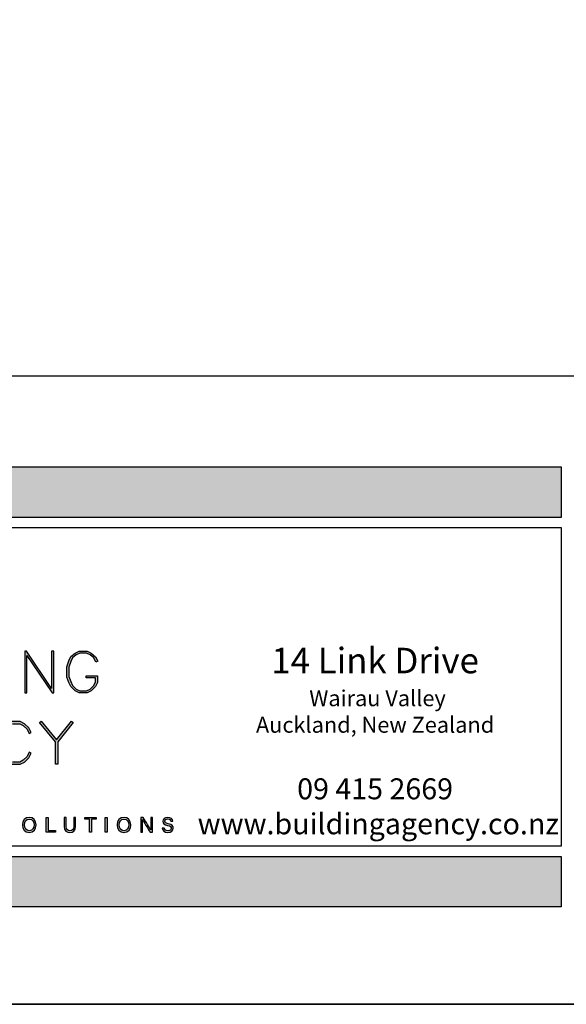
# Model space of a CAD drawing. Units: millimetres. Extents: x 602561 to 606554, y 79393 to 88086.
# Drawn here: x 604908 to 604960, y 83172 to 83267 of the extents above; entities that cross this region are included whole.
import ezdxf

# ---------------------------------------------------------------- set-up
doc = ezdxf.new("R2010")
doc.units = ezdxf.units.MM
doc.layers.get('Defpoints').update_dxf_attribs({"color": 6})
doc.layers.add('0-txt', color=7, linetype='Continuous')
doc.layers.add('_Building Agency Blue', color=7, linetype='Continuous', true_color=0x005d96)
doc.styles.add('SPS_Txt', font='ARIALN.TTF', dxfattribs={"height": 1.6})

# ---------------------------------------------------------------- blocks, each defined once
blk = doc.blocks.new('Building Agency - LogoBig2')
at = {"layer": '_Building Agency Blue'}
h = blk.add_hatch(color=256, dxfattribs=at)
h.dxf.hatch_style = 1
h.paths.add_polyline_path([(78.25, 43.26), (78.25, 37.28), (78.55, 37.28), (78.55, 42.62), (82.14, 37.28), (82.37, 37.28), (82.37, 43.26), (82.07, 43.26), (82.07, 37.92), (78.48, 43.26)])
h = blk.add_hatch(color=256, dxfattribs=at)
h.dxf.hatch_style = 1
h.paths.add_polyline_path([(86.97, 39.42), (86.97, 39.72), (88.62, 39.72), (88.62, 38.79), (88.32, 38.18), (87.72, 37.58), (87.11, 37.28), (86.01, 37.28), (85.4, 37.58), (84.81, 38.18), (84.51, 38.77), (84.22, 39.54), (84.22, 40.99), (84.51, 41.87), (84.81, 42.46), (85.41, 42.96), (86.01, 43.26), (87.11, 43.26), (87.72, 42.96), (88.34, 42.42), (88.65, 41.79), (88.38, 41.65), (88.07, 42.27), (87.55, 42.71), (87.04, 42.96), (86.08, 42.96), (85.57, 42.71), (85.05, 42.27), (84.79, 41.75), (84.52, 40.95), (84.52, 39.6), (84.79, 38.89), (85.05, 38.35), (85.58, 37.83), (86.08, 37.58), (87.04, 37.58), (87.54, 37.83), (88.07, 38.35), (88.32, 38.86), (88.32, 39.42)])
h = blk.add_hatch(color=256, dxfattribs=at)
h.dxf.hatch_style = 1
h.paths.add_polyline_path([(79.14, 28.68), (78.87, 28.82), (78.56, 28.19), (78.03, 27.67), (77.53, 27.41), (76.48, 27.41), (76.07, 27.66), (75.54, 28.19), (75.28, 28.72), (75.01, 29.53), (75.01, 30.78), (75.28, 31.59), (75.54, 32.12), (76.07, 32.65), (76.48, 32.89), (77.53, 32.89), (78.03, 32.64), (78.56, 32.11), (78.87, 31.49), (79.14, 31.62), (78.8, 32.29), (78.21, 32.89), (77.6, 33.19), (76.4, 33.19), (75.88, 32.88), (75.29, 32.29), (75, 31.7), (74.71, 30.83), (74.71, 29.48), (75, 28.6), (75.29, 28.01), (75.88, 27.42), (76.4, 27.11), (77.6, 27.11), (78.21, 27.42), (78.8, 28.01)])
h = blk.add_hatch(color=256, dxfattribs=at)
h.dxf.hatch_style = 1
h.paths.add_polyline_path([(82.63, 30.29), (80.35, 33.04), (80.58, 33.23), (82.78, 30.58), (84.89, 33.23), (85.12, 33.05), (82.93, 30.29), (82.93, 27.11), (82.63, 27.11)])
h = blk.add_hatch(color=256, dxfattribs=at)
h.dxf.hatch_style = 1
edge = h.paths.add_edge_path(flags=16)
edge.add_spline(control_points=[(78.2, 18.45), (78.2, 18), (78.43, 17.61), (78.88, 17.61), (79.36, 17.61), (79.56, 18.01), (79.56, 18.45), (79.56, 18.9), (79.34, 19.28), (78.88, 19.28), (78.41, 19.28), (78.2, 18.9), (78.2, 18.45)], knot_values=[0, 0, 0, 0, 1, 1, 1, 2, 2, 2, 3, 3, 3, 4, 4, 4, 4], degree=3, periodic=0)
edge = h.paths.add_edge_path()
edge.add_spline(control_points=[(79.85, 18.46), (79.85, 17.88), (79.52, 17.37), (78.87, 17.37), (78.25, 17.37), (77.91, 17.85), (77.91, 18.44), (77.91, 19.04), (78.26, 19.52), (78.89, 19.52), (79.48, 19.52), (79.85, 19.08), (79.85, 18.46)], knot_values=[0, 0, 0, 0, 1, 1, 1, 2, 2, 2, 3, 3, 3, 4, 4, 4, 4], degree=3, periodic=0)
h = blk.add_hatch(color=256, dxfattribs=at)
h.dxf.hatch_style = 1
h.paths.add_polyline_path([(81.27, 19.49), (81.55, 19.49), (81.55, 17.64), (82.64, 17.64), (82.6, 17.4), (81.27, 17.4)])
h = blk.add_hatch(color=256, dxfattribs=at)
h.dxf.hatch_style = 1
edge = h.paths.add_edge_path()
edge.add_spline(control_points=[(84.14, 19.49), (84.14, 19.49), (84.14, 18.23), (84.14, 18.23), (84.14, 17.74), (84.41, 17.6), (84.68, 17.6), (84.99, 17.6), (85.21, 17.75), (85.21, 18.23), (85.21, 18.23), (85.21, 19.49), (85.21, 19.49), (85.21, 19.49), (85.49, 19.49), (85.49, 19.49), (85.49, 19.49), (85.49, 18.25), (85.49, 18.25), (85.49, 17.57), (85.11, 17.37), (84.67, 17.37), (84.23, 17.37), (83.86, 17.58), (83.86, 18.23), (83.86, 18.23), (83.86, 19.49), (83.86, 19.49), (83.86, 19.49), (84.14, 19.49), (84.14, 19.49)], knot_values=[0, 0, 0, 0, 1, 1, 1, 2, 2, 2, 3, 3, 3, 4, 4, 4, 5, 5, 5, 6, 6, 6, 7, 7, 7, 8, 8, 8, 9, 9, 9, 10, 10, 10, 10], degree=3, periodic=0)
h = blk.add_hatch(color=256, dxfattribs=at)
h.dxf.hatch_style = 1
h.paths.add_polyline_path([(87.47, 19.25), (86.79, 19.25), (86.79, 19.49), (88.42, 19.49), (88.42, 19.25), (87.75, 19.25), (87.75, 17.4), (87.47, 17.4)])
h = blk.add_hatch(color=256, dxfattribs=at)
h.dxf.hatch_style = 1
h.paths.add_polyline_path([(89.99, 19.49), (89.99, 17.4), (89.71, 17.4), (89.71, 19.49)])
h = blk.add_hatch(color=256, dxfattribs=at)
h.dxf.hatch_style = 1
edge = h.paths.add_edge_path(flags=16)
edge.add_spline(control_points=[(91.7, 18.45), (91.7, 18), (91.93, 17.61), (92.38, 17.61), (92.87, 17.61), (93.06, 18.01), (93.06, 18.45), (93.06, 18.9), (92.84, 19.28), (92.38, 19.28), (91.91, 19.28), (91.7, 18.9), (91.7, 18.45)], knot_values=[0, 0, 0, 0, 1, 1, 1, 2, 2, 2, 3, 3, 3, 4, 4, 4, 4], degree=3, periodic=0)
edge = h.paths.add_edge_path()
edge.add_spline(control_points=[(93.35, 18.46), (93.35, 17.88), (93.03, 17.37), (92.37, 17.37), (91.75, 17.37), (91.41, 17.85), (91.41, 18.44), (91.41, 19.04), (91.76, 19.52), (92.39, 19.52), (92.98, 19.52), (93.35, 19.08), (93.35, 18.46)], knot_values=[0, 0, 0, 0, 1, 1, 1, 2, 2, 2, 3, 3, 3, 4, 4, 4, 4], degree=3, periodic=0)
h = blk.add_hatch(color=256, dxfattribs=at)
h.dxf.hatch_style = 1
edge = h.paths.add_edge_path()
edge.add_spline(control_points=[(94.77, 17.4), (94.77, 17.4), (94.77, 19.49), (94.77, 19.49), (94.77, 19.49), (95.14, 19.49), (95.14, 19.49), (95.44, 19), (96.09, 17.96), (96.21, 17.73), (96.21, 17.73), (96.21, 17.73), (96.21, 17.73), (96.19, 18), (96.2, 18.33), (96.2, 18.67), (96.2, 18.67), (96.2, 19.49), (96.2, 19.49), (96.2, 19.49), (96.46, 19.49), (96.46, 19.49), (96.46, 19.49), (96.46, 17.4), (96.46, 17.4), (96.46, 17.4), (96.11, 17.4), (96.11, 17.4), (95.84, 17.85), (95.16, 18.97), (95.03, 19.21), (95.03, 19.21), (95.02, 19.21), (95.02, 19.21), (95.04, 18.97), (95.04, 18.61), (95.04, 18.24), (95.04, 18.24), (95.04, 17.4), (95.04, 17.4), (95.04, 17.4), (94.77, 17.4), (94.77, 17.4)], knot_values=[0, 0, 0, 0, 1, 1, 1, 2, 2, 2, 3, 3, 3, 4, 4, 4, 5, 5, 5, 6, 6, 6, 7, 7, 7, 8, 8, 8, 9, 9, 9, 10, 10, 10, 11, 11, 11, 12, 12, 12, 13, 13, 13, 14, 14, 14, 14], degree=3, periodic=0)
h = blk.add_hatch(color=256, dxfattribs=at)
h.dxf.hatch_style = 1
edge = h.paths.add_edge_path()
edge.add_spline(control_points=[(98.13, 17.98), (98.18, 17.73), (98.35, 17.6), (98.66, 17.6), (98.98, 17.6), (99.11, 17.75), (99.11, 17.95), (99.11, 18.16), (99.01, 18.27), (98.59, 18.37), (98.1, 18.49), (97.93, 18.66), (97.93, 18.96), (97.93, 19.27), (98.16, 19.52), (98.62, 19.52), (99.12, 19.52), (99.32, 19.23), (99.35, 18.96), (99.35, 18.96), (99.07, 18.96), (99.07, 18.96), (99.03, 19.14), (98.92, 19.3), (98.61, 19.3), (98.36, 19.3), (98.21, 19.18), (98.21, 18.98), (98.21, 18.79), (98.33, 18.71), (98.7, 18.62), (99.29, 18.48), (99.4, 18.24), (99.4, 17.97), (99.4, 17.64), (99.15, 17.37), (98.64, 17.37), (98.11, 17.37), (97.89, 17.66), (97.84, 17.98), (97.84, 17.98), (98.13, 17.98), (98.13, 17.98)], knot_values=[0, 0, 0, 0, 1, 1, 1, 2, 2, 2, 3, 3, 3, 4, 4, 4, 5, 5, 5, 6, 6, 6, 7, 7, 7, 8, 8, 8, 9, 9, 9, 10, 10, 10, 11, 11, 11, 12, 12, 12, 13, 13, 13, 14, 14, 14, 14], degree=3, periodic=0)
for points in [[(78.25, 43.26), (78.25, 37.28), (78.55, 37.28), (78.55, 42.62), (82.14, 37.28), (82.37, 37.28), (82.37, 43.26), (82.07, 43.26), (82.07, 37.92), (78.48, 43.26)], [(86.97, 39.42), (86.97, 39.72), (88.62, 39.72), (88.62, 38.79), (88.32, 38.18), (87.72, 37.58), (87.11, 37.28), (86.01, 37.28), (85.4, 37.58), (84.81, 38.18), (84.51, 38.77), (84.22, 39.54), (84.22, 40.99), (84.51, 41.87), (84.81, 42.46), (85.41, 42.96), (86.01, 43.26), (87.11, 43.26), (87.72, 42.96), (88.34, 42.42), (88.65, 41.79), (88.38, 41.65), (88.07, 42.27), (87.55, 42.71), (87.04, 42.96), (86.08, 42.96), (85.57, 42.71), (85.05, 42.27), (84.79, 41.75), (84.52, 40.95), (84.52, 39.6), (84.79, 38.89), (85.05, 38.35), (85.58, 37.83), (86.08, 37.58), (87.04, 37.58), (87.54, 37.83), (88.07, 38.35), (88.32, 38.86), (88.32, 39.42)], [(82.63, 30.29), (80.35, 33.04), (80.58, 33.23), (82.78, 30.58), (84.89, 33.23), (85.12, 33.05), (82.93, 30.29), (82.93, 27.11), (82.63, 27.11)]]:
    blk.add_lwpolyline(points, close=True, dxfattribs=at)
for points in [[(76.48, 32.89), (77.53, 32.89), (78.03, 32.64), (78.56, 32.11), (78.87, 31.49), (79.14, 31.62), (78.8, 32.29), (78.21, 32.89), (77.6, 33.19), (76.4, 33.19)], [(76.4, 27.11), (77.6, 27.11), (78.21, 27.42), (78.8, 28.01), (79.14, 28.68), (78.87, 28.82), (78.56, 28.19), (78.03, 27.67), (77.53, 27.41), (76.48, 27.41)], [(81.27, 19.49), (81.55, 19.49), (81.55, 17.64), (82.64, 17.64), (82.6, 17.4), (81.27, 17.4), (81.27, 19.49)], [(87.47, 19.25), (86.79, 19.25), (86.79, 19.49), (88.42, 19.49), (88.42, 19.25), (87.75, 19.25), (87.75, 17.4), (87.47, 17.4), (87.47, 19.25)], [(89.99, 19.49), (89.99, 17.4), (89.71, 17.4), (89.71, 19.49), (89.99, 19.49)]]:
    blk.add_lwpolyline(points, dxfattribs=at)
for points, knots in [([(79.85, 18.46), (79.85, 17.88), (79.52, 17.37), (78.87, 17.37), (78.25, 17.37), (77.91, 17.85), (77.91, 18.44), (77.91, 19.04), (78.26, 19.52), (78.89, 19.52), (79.48, 19.52), (79.85, 19.08), (79.85, 18.46)], [0, 0, 0, 0, 1, 1, 1, 2, 2, 2, 3, 3, 3, 4, 4, 4, 4]), ([(78.2, 18.45), (78.2, 18), (78.43, 17.61), (78.88, 17.61), (79.36, 17.61), (79.56, 18.01), (79.56, 18.45), (79.56, 18.9), (79.34, 19.28), (78.88, 19.28), (78.41, 19.28), (78.2, 18.9), (78.2, 18.45)], [0, 0, 0, 0, 1, 1, 1, 2, 2, 2, 3, 3, 3, 4, 4, 4, 4]), ([(84.14, 19.49), (84.14, 19.49), (84.14, 18.23), (84.14, 18.23), (84.14, 17.74), (84.41, 17.6), (84.68, 17.6), (84.99, 17.6), (85.21, 17.75), (85.21, 18.23), (85.21, 18.23), (85.21, 19.49), (85.21, 19.49), (85.21, 19.49), (85.49, 19.49), (85.49, 19.49), (85.49, 19.49), (85.49, 18.25), (85.49, 18.25), (85.49, 17.57), (85.11, 17.37), (84.67, 17.37), (84.23, 17.37), (83.86, 17.58), (83.86, 18.23), (83.86, 18.23), (83.86, 19.49), (83.86, 19.49), (83.86, 19.49), (84.14, 19.49), (84.14, 19.49)], [0, 0, 0, 0, 1, 1, 1, 2, 2, 2, 3, 3, 3, 4, 4, 4, 5, 5, 5, 6, 6, 6, 7, 7, 7, 8, 8, 8, 9, 9, 9, 10, 10, 10, 10]), ([(93.35, 18.46), (93.35, 17.88), (93.03, 17.37), (92.37, 17.37), (91.75, 17.37), (91.41, 17.85), (91.41, 18.44), (91.41, 19.04), (91.76, 19.52), (92.39, 19.52), (92.98, 19.52), (93.35, 19.08), (93.35, 18.46)], [0, 0, 0, 0, 1, 1, 1, 2, 2, 2, 3, 3, 3, 4, 4, 4, 4]), ([(91.7, 18.45), (91.7, 18), (91.93, 17.61), (92.38, 17.61), (92.87, 17.61), (93.06, 18.01), (93.06, 18.45), (93.06, 18.9), (92.84, 19.28), (92.38, 19.28), (91.91, 19.28), (91.7, 18.9), (91.7, 18.45)], [0, 0, 0, 0, 1, 1, 1, 2, 2, 2, 3, 3, 3, 4, 4, 4, 4]), ([(94.77, 17.4), (94.77, 17.4), (94.77, 19.49), (94.77, 19.49), (94.77, 19.49), (95.14, 19.49), (95.14, 19.49), (95.44, 19), (96.09, 17.96), (96.21, 17.73), (96.21, 17.73), (96.21, 17.73), (96.21, 17.73), (96.19, 18), (96.2, 18.33), (96.2, 18.67), (96.2, 18.67), (96.2, 19.49), (96.2, 19.49), (96.2, 19.49), (96.46, 19.49), (96.46, 19.49), (96.46, 19.49), (96.46, 17.4), (96.46, 17.4), (96.46, 17.4), (96.11, 17.4), (96.11, 17.4), (95.84, 17.85), (95.16, 18.97), (95.03, 19.21), (95.03, 19.21), (95.02, 19.21), (95.02, 19.21), (95.04, 18.97), (95.04, 18.61), (95.04, 18.24), (95.04, 18.24), (95.04, 17.4), (95.04, 17.4), (95.04, 17.4), (94.77, 17.4), (94.77, 17.4)], [0, 0, 0, 0, 1, 1, 1, 2, 2, 2, 3, 3, 3, 4, 4, 4, 5, 5, 5, 6, 6, 6, 7, 7, 7, 8, 8, 8, 9, 9, 9, 10, 10, 10, 11, 11, 11, 12, 12, 12, 13, 13, 13, 14, 14, 14, 14]), ([(98.13, 17.98), (98.18, 17.73), (98.35, 17.6), (98.66, 17.6), (98.98, 17.6), (99.11, 17.75), (99.11, 17.95), (99.11, 18.16), (99.01, 18.27), (98.59, 18.37), (98.1, 18.49), (97.93, 18.66), (97.93, 18.96), (97.93, 19.27), (98.16, 19.52), (98.62, 19.52), (99.12, 19.52), (99.32, 19.23), (99.35, 18.96), (99.35, 18.96), (99.07, 18.96), (99.07, 18.96), (99.03, 19.14), (98.92, 19.3), (98.61, 19.3), (98.36, 19.3), (98.21, 19.18), (98.21, 18.98), (98.21, 18.79), (98.33, 18.71), (98.7, 18.62), (99.29, 18.48), (99.4, 18.24), (99.4, 17.97), (99.4, 17.64), (99.15, 17.37), (98.64, 17.37), (98.11, 17.37), (97.89, 17.66), (97.84, 17.98), (97.84, 17.98), (98.13, 17.98), (98.13, 17.98)], [0, 0, 0, 0, 1, 1, 1, 2, 2, 2, 3, 3, 3, 4, 4, 4, 5, 5, 5, 6, 6, 6, 7, 7, 7, 8, 8, 8, 9, 9, 9, 10, 10, 10, 11, 11, 11, 12, 12, 12, 13, 13, 13, 14, 14, 14, 14])]:
    blk.add_open_spline(points, degree=3, knots=knots, dxfattribs=at)
blk = doc.blocks.new('_01-Building Agency Logo - Layouts')
at = {"layer": '_Building Agency Blue'}
blk.add_lwpolyline([(1, 21.451), (63.034, 21.451), (63.034, 1.451), (1, 1.451)], close=True, dxfattribs=at)
at = {"xscale": 0.4400424999683257, "yscale": 0.4400424999683257, "zscale": 0.4400424999683257}
blk.add_blockref('Building Agency - LogoBig2', (-5.044, -5.339), dxfattribs=at)
at = {"layer": '_Building Agency Blue', "insert": (51.363, 8.044), "char_height": 1.31724, "width": 35.98671, "attachment_point": 5, "style": 'SPS_Txt'}
blk.add_mtext('\\A1;{\\H1.21466x;14 Link Drive\\P\\H0.625x; Wairau Valley \\PAuckland, New Zealand}\\P\\P09 415 2669\\P www.buildingagency.co.nz', dxfattribs=at)
blk = doc.blocks.new('A$C321E7526')
at = {"layer": '_Building Agency Blue'}
h = blk.add_hatch(color=256, dxfattribs=at)
h.dxf.hatch_style = 1
h.paths.add_polyline_path([(134.84, 84.522), (182.653, 84.522), (182.653, 82.078), (134.84, 82.078)])
h = blk.add_hatch(color=256, dxfattribs=at)
h.dxf.hatch_style = 1
h.paths.add_polyline_path([(134.84, 65.67), (182.653, 65.67), (182.653, 63.226), (134.84, 63.226)])
for points in [[(134.84, 84.522), (182.653, 84.522), (182.653, 82.078), (134.84, 82.078)], [(134.84, 65.67), (182.653, 65.67), (182.653, 63.226), (134.84, 63.226)]]:
    blk.add_lwpolyline(points, close=True, dxfattribs=at)
at = {"xscale": 0.7707668914890071, "yscale": 0.7707668914890071, "zscale": 0.7707668914890071}
blk.add_blockref('_01-Building Agency Logo - Layouts', (134.069, 65.052), dxfattribs=at)

msp = doc.modelspace()

# ---------------------------------------------------------------- linework, layer by layer
at = {"layer": 'Defpoints', "linetype": 'Continuous', "ltscale": 304.799988}
msp.add_line((602810.638, 83171.513), (605259.555, 83171.513), dxfattribs=at)
at = {"layer": 'Defpoints'}
for points in [[(605259.555, 83171.513), (604859.735, 83171.513), (604859.735, 83745.183), (605259.555, 83745.183)], [(604866.829, 83716.069), (605252.474, 83716.069), (605252.474, 83232.329), (604866.829, 83232.329)]]:
    msp.add_lwpolyline(points, close=True, dxfattribs=at)

# ---------------------------------------------------------------- block references
at = {"layer": '0-txt', "xscale": 2, "yscale": 2, "zscale": 2}
msp.add_blockref('A$C321E7526', (604594.654, 83054.492), dxfattribs=at)

doc.saveas('drawing.dxf')
